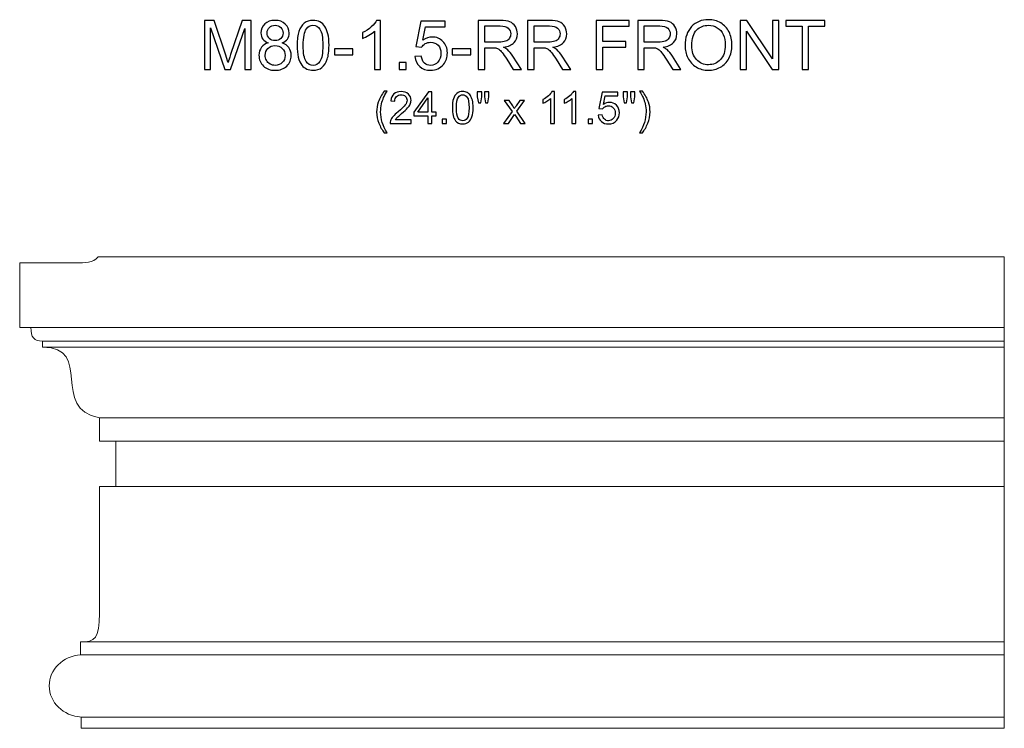
# Model space of a CAD drawing. Units: inches. Extents: x 151 to 200, y -156 to 32.
# Drawn here: x 154 to 178, y -15 to 2 of the extents above; entities that cross this region are included whole.
import ezdxf

# ---------------------------------------------------------------- set-up
doc = ezdxf.new("R2010")
doc.units = ezdxf.units.IN
doc.header["$MEASUREMENT"] = 0
doc.layers.add('Layer 1', color=7, linetype='Continuous')

msp = doc.modelspace()

# ---------------------------------------------------------------- linework, layer by layer
at = {"layer": 'Layer 1', "color": 250}
for points, knots in [([(170.512, 1.528), (170.512, 1.726), (170.565, 1.881), (170.671, 1.993), (170.671, 1.993), (170.778, 2.105), (170.915, 2.161), (171.083, 2.161), (171.083, 2.161), (171.193, 2.161), (171.293, 2.135), (171.381, 2.082), (171.381, 2.082), (171.469, 2.03), (171.537, 1.956), (171.583, 1.862), (171.583, 1.862), (171.63, 1.768), (171.653, 1.661), (171.653, 1.542), (171.653, 1.542), (171.653, 1.421), (171.629, 1.313), (171.58, 1.217), (171.58, 1.217), (171.531, 1.122), (171.462, 1.05), (171.372, 1), (171.372, 1), (171.282, 0.951), (171.186, 0.927), (171.083, 0.927), (171.083, 0.927), (170.97, 0.927), (170.87, 0.954), (170.781, 1.008), (170.781, 1.008), (170.693, 1.062), (170.626, 1.137), (170.58, 1.23), (170.58, 1.23), (170.535, 1.324), (170.512, 1.424), (170.512, 1.528)], [0, 0, 0, 0, 0.090909, 0.090909, 0.090909, 0.090909, 0.181818, 0.181818, 0.181818, 0.181818, 0.272727, 0.272727, 0.272727, 0.272727, 0.363636, 0.363636, 0.363636, 0.363636, 0.454545, 0.454545, 0.454545, 0.454545, 0.545455, 0.545455, 0.545455, 0.545455, 0.636364, 0.636364, 0.636364, 0.636364, 0.727273, 0.727273, 0.727273, 0.727273, 0.818182, 0.818182, 0.818182, 0.818182, 0.909091, 0.909091, 0.909091, 0.909091, 1, 1, 1, 1]), ([(158.794, 0.947), (158.794, 0.947), (158.794, 2.14), (158.794, 2.14), (158.794, 2.14), (158.794, 2.14), (159.032, 2.14), (159.032, 2.14), (159.032, 2.14), (159.032, 2.14), (159.314, 1.295), (159.314, 1.295), (159.314, 1.295), (159.34, 1.217), (159.359, 1.158), (159.371, 1.119), (159.371, 1.119), (159.384, 1.162), (159.406, 1.226), (159.434, 1.31), (159.434, 1.31), (159.434, 1.31), (159.72, 2.14), (159.72, 2.14), (159.72, 2.14), (159.72, 2.14), (159.933, 2.14), (159.933, 2.14), (159.933, 2.14), (159.933, 2.14), (159.933, 0.947), (159.933, 0.947), (159.933, 0.947), (159.933, 0.947), (159.78, 0.947), (159.78, 0.947), (159.78, 0.947), (159.78, 0.947), (159.78, 1.946), (159.78, 1.946), (159.78, 1.946), (159.78, 1.946), (159.434, 0.947), (159.434, 0.947), (159.434, 0.947), (159.434, 0.947), (159.291, 0.947), (159.291, 0.947), (159.291, 0.947), (159.291, 0.947), (158.946, 1.963), (158.946, 1.963), (158.946, 1.963), (158.946, 1.963), (158.946, 0.947), (158.946, 0.947), (158.946, 0.947), (158.946, 0.947), (158.794, 0.947), (158.794, 0.947)], [0, 0, 0, 0, 0.066667, 0.066667, 0.066667, 0.066667, 0.133333, 0.133333, 0.133333, 0.133333, 0.2, 0.2, 0.2, 0.2, 0.266667, 0.266667, 0.266667, 0.266667, 0.333333, 0.333333, 0.333333, 0.333333, 0.4, 0.4, 0.4, 0.4, 0.466667, 0.466667, 0.466667, 0.466667, 0.533333, 0.533333, 0.533333, 0.533333, 0.6, 0.6, 0.6, 0.6, 0.666667, 0.666667, 0.666667, 0.666667, 0.733333, 0.733333, 0.733333, 0.733333, 0.8, 0.8, 0.8, 0.8, 0.866667, 0.866667, 0.866667, 0.866667, 0.933333, 0.933333, 0.933333, 0.933333, 1, 1, 1, 1]), ([(160.353, 1.594), (160.293, 1.616), (160.248, 1.648), (160.218, 1.689), (160.218, 1.689), (160.189, 1.73), (160.174, 1.78), (160.174, 1.837), (160.174, 1.837), (160.174, 1.924), (160.205, 1.997), (160.268, 2.056), (160.268, 2.056), (160.33, 2.115), (160.413, 2.145), (160.517, 2.145), (160.517, 2.145), (160.621, 2.145), (160.705, 2.115), (160.768, 2.054), (160.768, 2.054), (160.832, 1.994), (160.863, 1.92), (160.863, 1.833), (160.863, 1.833), (160.863, 1.778), (160.849, 1.73), (160.82, 1.689), (160.82, 1.689), (160.791, 1.648), (160.747, 1.616), (160.688, 1.594), (160.688, 1.594), (160.761, 1.57), (160.817, 1.532), (160.855, 1.479), (160.855, 1.479), (160.893, 1.425), (160.912, 1.362), (160.912, 1.288), (160.912, 1.288), (160.912, 1.186), (160.876, 1.1), (160.804, 1.031), (160.804, 1.031), (160.732, 0.962), (160.637, 0.927), (160.519, 0.927), (160.519, 0.927), (160.401, 0.927), (160.307, 0.962), (160.234, 1.031), (160.234, 1.031), (160.162, 1.101), (160.126, 1.188), (160.126, 1.292), (160.126, 1.292), (160.126, 1.37), (160.146, 1.435), (160.185, 1.487), (160.185, 1.487), (160.224, 1.539), (160.281, 1.575), (160.353, 1.594)], [0, 0, 0, 0, 0.0625, 0.0625, 0.0625, 0.0625, 0.125, 0.125, 0.125, 0.125, 0.1875, 0.1875, 0.1875, 0.1875, 0.25, 0.25, 0.25, 0.25, 0.3125, 0.3125, 0.3125, 0.3125, 0.375, 0.375, 0.375, 0.375, 0.4375, 0.4375, 0.4375, 0.4375, 0.5, 0.5, 0.5, 0.5, 0.5625, 0.5625, 0.5625, 0.5625, 0.625, 0.625, 0.625, 0.625, 0.6875, 0.6875, 0.6875, 0.6875, 0.75, 0.75, 0.75, 0.75, 0.8125, 0.8125, 0.8125, 0.8125, 0.875, 0.875, 0.875, 0.875, 0.9375, 0.9375, 0.9375, 0.9375, 1, 1, 1, 1]), ([(160.324, 1.842), (160.324, 1.786), (160.342, 1.74), (160.378, 1.704), (160.378, 1.704), (160.415, 1.668), (160.462, 1.65), (160.52, 1.65), (160.52, 1.65), (160.576, 1.65), (160.623, 1.668), (160.659, 1.704), (160.659, 1.704), (160.695, 1.739), (160.713, 1.783), (160.713, 1.834), (160.713, 1.834), (160.713, 1.888), (160.694, 1.933), (160.657, 1.97), (160.657, 1.97), (160.62, 2.006), (160.574, 2.025), (160.518, 2.025), (160.518, 2.025), (160.463, 2.025), (160.416, 2.007), (160.379, 1.971), (160.379, 1.971), (160.342, 1.935), (160.324, 1.892), (160.324, 1.842)], [0, 0, 0, 0, 0.125, 0.125, 0.125, 0.125, 0.25, 0.25, 0.25, 0.25, 0.375, 0.375, 0.375, 0.375, 0.5, 0.5, 0.5, 0.5, 0.625, 0.625, 0.625, 0.625, 0.75, 0.75, 0.75, 0.75, 0.875, 0.875, 0.875, 0.875, 1, 1, 1, 1]), ([(161.055, 1.535), (161.055, 1.677), (161.069, 1.79), (161.098, 1.876), (161.098, 1.876), (161.127, 1.962), (161.171, 2.029), (161.228, 2.075), (161.228, 2.075), (161.285, 2.122), (161.357, 2.145), (161.444, 2.145), (161.444, 2.145), (161.508, 2.145), (161.564, 2.132), (161.612, 2.106), (161.612, 2.106), (161.661, 2.081), (161.7, 2.044), (161.732, 1.995), (161.732, 1.995), (161.763, 1.946), (161.788, 1.887), (161.806, 1.817), (161.806, 1.817), (161.824, 1.748), (161.833, 1.654), (161.833, 1.535), (161.833, 1.535), (161.833, 1.395), (161.818, 1.283), (161.79, 1.197), (161.79, 1.197), (161.761, 1.11), (161.718, 1.044), (161.661, 0.997), (161.661, 0.997), (161.603, 0.95), (161.531, 0.927), (161.444, 0.927), (161.444, 0.927), (161.329, 0.927), (161.238, 0.968), (161.173, 1.05), (161.173, 1.05), (161.094, 1.15), (161.055, 1.312), (161.055, 1.535)], [0, 0, 0, 0, 0.083333, 0.083333, 0.083333, 0.083333, 0.166667, 0.166667, 0.166667, 0.166667, 0.25, 0.25, 0.25, 0.25, 0.333333, 0.333333, 0.333333, 0.333333, 0.416667, 0.416667, 0.416667, 0.416667, 0.5, 0.5, 0.5, 0.5, 0.583333, 0.583333, 0.583333, 0.583333, 0.666667, 0.666667, 0.666667, 0.666667, 0.75, 0.75, 0.75, 0.75, 0.833333, 0.833333, 0.833333, 0.833333, 0.916667, 0.916667, 0.916667, 0.916667, 1, 1, 1, 1]), ([(161.205, 1.535), (161.205, 1.34), (161.228, 1.209), (161.274, 1.144), (161.274, 1.144), (161.32, 1.08), (161.376, 1.047), (161.444, 1.047), (161.444, 1.047), (161.511, 1.047), (161.568, 1.08), (161.613, 1.145), (161.613, 1.145), (161.659, 1.21), (161.682, 1.34), (161.682, 1.535), (161.682, 1.535), (161.682, 1.732), (161.659, 1.862), (161.613, 1.927), (161.613, 1.927), (161.568, 1.992), (161.511, 2.024), (161.442, 2.024), (161.442, 2.024), (161.375, 2.024), (161.321, 1.995), (161.281, 1.938), (161.281, 1.938), (161.231, 1.866), (161.205, 1.731), (161.205, 1.535)], [0, 0, 0, 0, 0.125, 0.125, 0.125, 0.125, 0.25, 0.25, 0.25, 0.25, 0.375, 0.375, 0.375, 0.375, 0.5, 0.5, 0.5, 0.5, 0.625, 0.625, 0.625, 0.625, 0.75, 0.75, 0.75, 0.75, 0.875, 0.875, 0.875, 0.875, 1, 1, 1, 1]), ([(163.088, 0.947), (163.088, 0.947), (162.942, 0.947), (162.942, 0.947), (162.942, 0.947), (162.942, 0.947), (162.942, 1.88), (162.942, 1.88), (162.942, 1.88), (162.907, 1.847), (162.861, 1.813), (162.803, 1.78), (162.803, 1.78), (162.746, 1.746), (162.694, 1.721), (162.649, 1.704), (162.649, 1.704), (162.649, 1.704), (162.649, 1.845), (162.649, 1.845), (162.649, 1.845), (162.731, 1.884), (162.803, 1.931), (162.864, 1.985), (162.864, 1.985), (162.925, 2.04), (162.969, 2.094), (162.994, 2.145), (162.994, 2.145), (162.994, 2.145), (163.088, 2.145), (163.088, 2.145), (163.088, 2.145), (163.088, 2.145), (163.088, 0.947), (163.088, 0.947)], [0, 0, 0, 0, 0.111111, 0.111111, 0.111111, 0.111111, 0.222222, 0.222222, 0.222222, 0.222222, 0.333333, 0.333333, 0.333333, 0.333333, 0.444444, 0.444444, 0.444444, 0.444444, 0.555556, 0.555556, 0.555556, 0.555556, 0.666667, 0.666667, 0.666667, 0.666667, 0.777778, 0.777778, 0.777778, 0.777778, 0.888889, 0.888889, 0.888889, 0.888889, 1, 1, 1, 1]), ([(163.927, 1.26), (163.927, 1.26), (164.081, 1.273), (164.081, 1.273), (164.081, 1.273), (164.092, 1.198), (164.118, 1.142), (164.16, 1.104), (164.16, 1.104), (164.201, 1.066), (164.251, 1.047), (164.31, 1.047), (164.31, 1.047), (164.381, 1.047), (164.44, 1.074), (164.489, 1.127), (164.489, 1.127), (164.538, 1.18), (164.562, 1.251), (164.562, 1.339), (164.562, 1.339), (164.562, 1.422), (164.539, 1.488), (164.492, 1.536), (164.492, 1.536), (164.445, 1.585), (164.384, 1.609), (164.308, 1.609), (164.308, 1.609), (164.26, 1.609), (164.218, 1.598), (164.18, 1.577), (164.18, 1.577), (164.142, 1.555), (164.112, 1.527), (164.09, 1.493), (164.09, 1.493), (164.09, 1.493), (163.953, 1.511), (163.953, 1.511), (163.953, 1.511), (163.953, 1.511), (164.068, 2.124), (164.068, 2.124), (164.068, 2.124), (164.068, 2.124), (164.662, 2.124), (164.662, 2.124), (164.662, 2.124), (164.662, 2.124), (164.662, 1.984), (164.662, 1.984), (164.662, 1.984), (164.662, 1.984), (164.186, 1.984), (164.186, 1.984), (164.186, 1.984), (164.186, 1.984), (164.121, 1.663), (164.121, 1.663), (164.121, 1.663), (164.193, 1.713), (164.268, 1.738), (164.347, 1.738), (164.347, 1.738), (164.451, 1.738), (164.539, 1.702), (164.61, 1.63), (164.61, 1.63), (164.682, 1.558), (164.718, 1.465), (164.718, 1.352), (164.718, 1.352), (164.718, 1.244), (164.686, 1.15), (164.623, 1.072), (164.623, 1.072), (164.547, 0.975), (164.442, 0.927), (164.31, 0.927), (164.31, 0.927), (164.201, 0.927), (164.113, 0.957), (164.044, 1.018), (164.044, 1.018), (163.976, 1.079), (163.936, 1.159), (163.927, 1.26)], [0, 0, 0, 0, 0.045455, 0.045455, 0.045455, 0.045455, 0.090909, 0.090909, 0.090909, 0.090909, 0.136364, 0.136364, 0.136364, 0.136364, 0.181818, 0.181818, 0.181818, 0.181818, 0.227273, 0.227273, 0.227273, 0.227273, 0.272727, 0.272727, 0.272727, 0.272727, 0.318182, 0.318182, 0.318182, 0.318182, 0.363636, 0.363636, 0.363636, 0.363636, 0.409091, 0.409091, 0.409091, 0.409091, 0.454545, 0.454545, 0.454545, 0.454545, 0.5, 0.5, 0.5, 0.5, 0.545455, 0.545455, 0.545455, 0.545455, 0.590909, 0.590909, 0.590909, 0.590909, 0.636364, 0.636364, 0.636364, 0.636364, 0.681818, 0.681818, 0.681818, 0.681818, 0.727273, 0.727273, 0.727273, 0.727273, 0.772727, 0.772727, 0.772727, 0.772727, 0.818182, 0.818182, 0.818182, 0.818182, 0.863636, 0.863636, 0.863636, 0.863636, 0.909091, 0.909091, 0.909091, 0.909091, 0.954545, 0.954545, 0.954545, 0.954545, 1, 1, 1, 1]), ([(165.471, 0.947), (165.471, 0.947), (165.471, 2.14), (165.471, 2.14), (165.471, 2.14), (165.471, 2.14), (165.999, 2.14), (165.999, 2.14), (165.999, 2.14), (166.106, 2.14), (166.187, 2.129), (166.242, 2.108), (166.242, 2.108), (166.297, 2.087), (166.341, 2.049), (166.375, 1.995), (166.375, 1.995), (166.408, 1.94), (166.424, 1.88), (166.424, 1.815), (166.424, 1.815), (166.424, 1.73), (166.397, 1.659), (166.342, 1.601), (166.342, 1.601), (166.287, 1.543), (166.203, 1.506), (166.088, 1.49), (166.088, 1.49), (166.13, 1.47), (166.162, 1.45), (166.183, 1.43), (166.183, 1.43), (166.229, 1.388), (166.273, 1.335), (166.314, 1.272), (166.314, 1.272), (166.314, 1.272), (166.522, 0.947), (166.522, 0.947), (166.522, 0.947), (166.522, 0.947), (166.323, 0.947), (166.323, 0.947), (166.323, 0.947), (166.323, 0.947), (166.166, 1.195), (166.166, 1.195), (166.166, 1.195), (166.119, 1.267), (166.081, 1.322), (166.051, 1.36), (166.051, 1.36), (166.022, 1.398), (165.995, 1.424), (165.971, 1.439), (165.971, 1.439), (165.948, 1.455), (165.924, 1.465), (165.899, 1.471), (165.899, 1.471), (165.881, 1.475), (165.852, 1.477), (165.811, 1.477), (165.811, 1.477), (165.811, 1.477), (165.628, 1.477), (165.628, 1.477), (165.628, 1.477), (165.628, 1.477), (165.628, 0.947), (165.628, 0.947), (165.628, 0.947), (165.628, 0.947), (165.471, 0.947), (165.471, 0.947)], [0, 0, 0, 0, 0.052632, 0.052632, 0.052632, 0.052632, 0.105263, 0.105263, 0.105263, 0.105263, 0.157895, 0.157895, 0.157895, 0.157895, 0.210526, 0.210526, 0.210526, 0.210526, 0.263158, 0.263158, 0.263158, 0.263158, 0.315789, 0.315789, 0.315789, 0.315789, 0.368421, 0.368421, 0.368421, 0.368421, 0.421053, 0.421053, 0.421053, 0.421053, 0.473684, 0.473684, 0.473684, 0.473684, 0.526316, 0.526316, 0.526316, 0.526316, 0.578947, 0.578947, 0.578947, 0.578947, 0.631579, 0.631579, 0.631579, 0.631579, 0.684211, 0.684211, 0.684211, 0.684211, 0.736842, 0.736842, 0.736842, 0.736842, 0.789474, 0.789474, 0.789474, 0.789474, 0.842105, 0.842105, 0.842105, 0.842105, 0.894737, 0.894737, 0.894737, 0.894737, 0.947368, 0.947368, 0.947368, 0.947368, 1, 1, 1, 1]), ([(165.628, 1.614), (165.628, 1.614), (165.968, 1.614), (165.968, 1.614), (165.968, 1.614), (166.04, 1.614), (166.096, 1.621), (166.137, 1.636), (166.137, 1.636), (166.178, 1.651), (166.209, 1.675), (166.23, 1.708), (166.23, 1.708), (166.251, 1.74), (166.261, 1.776), (166.261, 1.815), (166.261, 1.815), (166.261, 1.871), (166.241, 1.917), (166.2, 1.954), (166.2, 1.954), (166.159, 1.99), (166.094, 2.008), (166.006, 2.008), (166.006, 2.008), (166.006, 2.008), (165.628, 2.008), (165.628, 2.008), (165.628, 2.008), (165.628, 2.008), (165.628, 1.614), (165.628, 1.614)], [0, 0, 0, 0, 0.125, 0.125, 0.125, 0.125, 0.25, 0.25, 0.25, 0.25, 0.375, 0.375, 0.375, 0.375, 0.5, 0.5, 0.5, 0.5, 0.625, 0.625, 0.625, 0.625, 0.75, 0.75, 0.75, 0.75, 0.875, 0.875, 0.875, 0.875, 1, 1, 1, 1]), ([(166.674, 0.947), (166.674, 0.947), (166.674, 2.14), (166.674, 2.14), (166.674, 2.14), (166.674, 2.14), (167.203, 2.14), (167.203, 2.14), (167.203, 2.14), (167.309, 2.14), (167.39, 2.129), (167.446, 2.108), (167.446, 2.108), (167.501, 2.087), (167.545, 2.049), (167.578, 1.995), (167.578, 1.995), (167.611, 1.94), (167.628, 1.88), (167.628, 1.815), (167.628, 1.815), (167.628, 1.73), (167.601, 1.659), (167.546, 1.601), (167.546, 1.601), (167.491, 1.543), (167.406, 1.506), (167.292, 1.49), (167.292, 1.49), (167.334, 1.47), (167.365, 1.45), (167.387, 1.43), (167.387, 1.43), (167.433, 1.388), (167.477, 1.335), (167.518, 1.272), (167.518, 1.272), (167.518, 1.272), (167.726, 0.947), (167.726, 0.947), (167.726, 0.947), (167.726, 0.947), (167.527, 0.947), (167.527, 0.947), (167.527, 0.947), (167.527, 0.947), (167.369, 1.195), (167.369, 1.195), (167.369, 1.195), (167.323, 1.267), (167.285, 1.322), (167.255, 1.36), (167.255, 1.36), (167.225, 1.398), (167.199, 1.424), (167.175, 1.439), (167.175, 1.439), (167.151, 1.455), (167.128, 1.465), (167.103, 1.471), (167.103, 1.471), (167.085, 1.475), (167.056, 1.477), (167.015, 1.477), (167.015, 1.477), (167.015, 1.477), (166.832, 1.477), (166.832, 1.477), (166.832, 1.477), (166.832, 1.477), (166.832, 0.947), (166.832, 0.947), (166.832, 0.947), (166.832, 0.947), (166.674, 0.947), (166.674, 0.947)], [0, 0, 0, 0, 0.052632, 0.052632, 0.052632, 0.052632, 0.105263, 0.105263, 0.105263, 0.105263, 0.157895, 0.157895, 0.157895, 0.157895, 0.210526, 0.210526, 0.210526, 0.210526, 0.263158, 0.263158, 0.263158, 0.263158, 0.315789, 0.315789, 0.315789, 0.315789, 0.368421, 0.368421, 0.368421, 0.368421, 0.421053, 0.421053, 0.421053, 0.421053, 0.473684, 0.473684, 0.473684, 0.473684, 0.526316, 0.526316, 0.526316, 0.526316, 0.578947, 0.578947, 0.578947, 0.578947, 0.631579, 0.631579, 0.631579, 0.631579, 0.684211, 0.684211, 0.684211, 0.684211, 0.736842, 0.736842, 0.736842, 0.736842, 0.789474, 0.789474, 0.789474, 0.789474, 0.842105, 0.842105, 0.842105, 0.842105, 0.894737, 0.894737, 0.894737, 0.894737, 0.947368, 0.947368, 0.947368, 0.947368, 1, 1, 1, 1]), ([(166.832, 1.614), (166.832, 1.614), (167.171, 1.614), (167.171, 1.614), (167.171, 1.614), (167.243, 1.614), (167.3, 1.621), (167.341, 1.636), (167.341, 1.636), (167.381, 1.651), (167.412, 1.675), (167.433, 1.708), (167.433, 1.708), (167.454, 1.74), (167.465, 1.776), (167.465, 1.815), (167.465, 1.815), (167.465, 1.871), (167.445, 1.917), (167.404, 1.954), (167.404, 1.954), (167.363, 1.99), (167.298, 2.008), (167.209, 2.008), (167.209, 2.008), (167.209, 2.008), (166.832, 2.008), (166.832, 2.008), (166.832, 2.008), (166.832, 2.008), (166.832, 1.614), (166.832, 1.614)], [0, 0, 0, 0, 0.125, 0.125, 0.125, 0.125, 0.25, 0.25, 0.25, 0.25, 0.375, 0.375, 0.375, 0.375, 0.5, 0.5, 0.5, 0.5, 0.625, 0.625, 0.625, 0.625, 0.75, 0.75, 0.75, 0.75, 0.875, 0.875, 0.875, 0.875, 1, 1, 1, 1]), ([(168.346, 0.947), (168.346, 0.947), (168.346, 2.14), (168.346, 2.14), (168.346, 2.14), (168.346, 2.14), (169.151, 2.14), (169.151, 2.14), (169.151, 2.14), (169.151, 2.14), (169.151, 1.999), (169.151, 1.999), (169.151, 1.999), (169.151, 1.999), (168.504, 1.999), (168.504, 1.999), (168.504, 1.999), (168.504, 1.999), (168.504, 1.63), (168.504, 1.63), (168.504, 1.63), (168.504, 1.63), (169.064, 1.63), (169.064, 1.63), (169.064, 1.63), (169.064, 1.63), (169.064, 1.489), (169.064, 1.489), (169.064, 1.489), (169.064, 1.489), (168.504, 1.489), (168.504, 1.489), (168.504, 1.489), (168.504, 1.489), (168.504, 0.947), (168.504, 0.947), (168.504, 0.947), (168.504, 0.947), (168.346, 0.947), (168.346, 0.947)], [0, 0, 0, 0, 0.1, 0.1, 0.1, 0.1, 0.2, 0.2, 0.2, 0.2, 0.3, 0.3, 0.3, 0.3, 0.4, 0.4, 0.4, 0.4, 0.5, 0.5, 0.5, 0.5, 0.6, 0.6, 0.6, 0.6, 0.7, 0.7, 0.7, 0.7, 0.8, 0.8, 0.8, 0.8, 0.9, 0.9, 0.9, 0.9, 1, 1, 1, 1]), ([(169.359, 0.947), (169.359, 0.947), (169.359, 2.14), (169.359, 2.14), (169.359, 2.14), (169.359, 2.14), (169.888, 2.14), (169.888, 2.14), (169.888, 2.14), (169.994, 2.14), (170.075, 2.129), (170.13, 2.108), (170.13, 2.108), (170.186, 2.087), (170.23, 2.049), (170.263, 1.995), (170.263, 1.995), (170.296, 1.94), (170.312, 1.88), (170.312, 1.815), (170.312, 1.815), (170.312, 1.73), (170.285, 1.659), (170.23, 1.601), (170.23, 1.601), (170.176, 1.543), (170.091, 1.506), (169.976, 1.49), (169.976, 1.49), (170.018, 1.47), (170.05, 1.45), (170.072, 1.43), (170.072, 1.43), (170.118, 1.388), (170.161, 1.335), (170.203, 1.272), (170.203, 1.272), (170.203, 1.272), (170.41, 0.947), (170.41, 0.947), (170.41, 0.947), (170.41, 0.947), (170.212, 0.947), (170.212, 0.947), (170.212, 0.947), (170.212, 0.947), (170.054, 1.195), (170.054, 1.195), (170.054, 1.195), (170.008, 1.267), (169.97, 1.322), (169.94, 1.36), (169.94, 1.36), (169.91, 1.398), (169.883, 1.424), (169.86, 1.439), (169.86, 1.439), (169.836, 1.455), (169.812, 1.465), (169.788, 1.471), (169.788, 1.471), (169.77, 1.475), (169.741, 1.477), (169.7, 1.477), (169.7, 1.477), (169.7, 1.477), (169.517, 1.477), (169.517, 1.477), (169.517, 1.477), (169.517, 1.477), (169.517, 0.947), (169.517, 0.947), (169.517, 0.947), (169.517, 0.947), (169.359, 0.947), (169.359, 0.947)], [0, 0, 0, 0, 0.052632, 0.052632, 0.052632, 0.052632, 0.105263, 0.105263, 0.105263, 0.105263, 0.157895, 0.157895, 0.157895, 0.157895, 0.210526, 0.210526, 0.210526, 0.210526, 0.263158, 0.263158, 0.263158, 0.263158, 0.315789, 0.315789, 0.315789, 0.315789, 0.368421, 0.368421, 0.368421, 0.368421, 0.421053, 0.421053, 0.421053, 0.421053, 0.473684, 0.473684, 0.473684, 0.473684, 0.526316, 0.526316, 0.526316, 0.526316, 0.578947, 0.578947, 0.578947, 0.578947, 0.631579, 0.631579, 0.631579, 0.631579, 0.684211, 0.684211, 0.684211, 0.684211, 0.736842, 0.736842, 0.736842, 0.736842, 0.789474, 0.789474, 0.789474, 0.789474, 0.842105, 0.842105, 0.842105, 0.842105, 0.894737, 0.894737, 0.894737, 0.894737, 0.947368, 0.947368, 0.947368, 0.947368, 1, 1, 1, 1]), ([(169.517, 1.614), (169.517, 1.614), (169.856, 1.614), (169.856, 1.614), (169.856, 1.614), (169.928, 1.614), (169.985, 1.621), (170.025, 1.636), (170.025, 1.636), (170.066, 1.651), (170.097, 1.675), (170.118, 1.708), (170.118, 1.708), (170.139, 1.74), (170.15, 1.776), (170.15, 1.815), (170.15, 1.815), (170.15, 1.871), (170.129, 1.917), (170.088, 1.954), (170.088, 1.954), (170.048, 1.99), (169.983, 2.008), (169.894, 2.008), (169.894, 2.008), (169.894, 2.008), (169.517, 2.008), (169.517, 2.008), (169.517, 2.008), (169.517, 2.008), (169.517, 1.614), (169.517, 1.614)], [0, 0, 0, 0, 0.125, 0.125, 0.125, 0.125, 0.25, 0.25, 0.25, 0.25, 0.375, 0.375, 0.375, 0.375, 0.5, 0.5, 0.5, 0.5, 0.625, 0.625, 0.625, 0.625, 0.75, 0.75, 0.75, 0.75, 0.875, 0.875, 0.875, 0.875, 1, 1, 1, 1]), ([(170.675, 1.526), (170.675, 1.382), (170.713, 1.269), (170.791, 1.186), (170.791, 1.186), (170.868, 1.103), (170.965, 1.062), (171.082, 1.062), (171.082, 1.062), (171.201, 1.062), (171.298, 1.104), (171.375, 1.187), (171.375, 1.187), (171.452, 1.271), (171.49, 1.389), (171.49, 1.543), (171.49, 1.543), (171.49, 1.64), (171.474, 1.725), (171.441, 1.797), (171.441, 1.797), (171.408, 1.87), (171.36, 1.926), (171.297, 1.966), (171.297, 1.966), (171.234, 2.005), (171.163, 2.025), (171.084, 2.025), (171.084, 2.025), (170.972, 2.025), (170.876, 1.987), (170.796, 1.91), (170.796, 1.91), (170.715, 1.834), (170.675, 1.705), (170.675, 1.526)], [0, 0, 0, 0, 0.111111, 0.111111, 0.111111, 0.111111, 0.222222, 0.222222, 0.222222, 0.222222, 0.333333, 0.333333, 0.333333, 0.333333, 0.444444, 0.444444, 0.444444, 0.444444, 0.555556, 0.555556, 0.555556, 0.555556, 0.666667, 0.666667, 0.666667, 0.666667, 0.777778, 0.777778, 0.777778, 0.777778, 0.888889, 0.888889, 0.888889, 0.888889, 1, 1, 1, 1]), ([(171.855, 0.947), (171.855, 0.947), (171.855, 2.14), (171.855, 2.14), (171.855, 2.14), (171.855, 2.14), (172.017, 2.14), (172.017, 2.14), (172.017, 2.14), (172.017, 2.14), (172.643, 1.204), (172.643, 1.204), (172.643, 1.204), (172.643, 1.204), (172.643, 2.14), (172.643, 2.14), (172.643, 2.14), (172.643, 2.14), (172.795, 2.14), (172.795, 2.14), (172.795, 2.14), (172.795, 2.14), (172.795, 0.947), (172.795, 0.947), (172.795, 0.947), (172.795, 0.947), (172.633, 0.947), (172.633, 0.947), (172.633, 0.947), (172.633, 0.947), (172.006, 1.885), (172.006, 1.885), (172.006, 1.885), (172.006, 1.885), (172.006, 0.947), (172.006, 0.947), (172.006, 0.947), (172.006, 0.947), (171.855, 0.947), (171.855, 0.947)], [0, 0, 0, 0, 0.1, 0.1, 0.1, 0.1, 0.2, 0.2, 0.2, 0.2, 0.3, 0.3, 0.3, 0.3, 0.4, 0.4, 0.4, 0.4, 0.5, 0.5, 0.5, 0.5, 0.6, 0.6, 0.6, 0.6, 0.7, 0.7, 0.7, 0.7, 0.8, 0.8, 0.8, 0.8, 0.9, 0.9, 0.9, 0.9, 1, 1, 1, 1]), ([(173.364, 0.947), (173.364, 0.947), (173.364, 1.999), (173.364, 1.999), (173.364, 1.999), (173.364, 1.999), (172.971, 1.999), (172.971, 1.999), (172.971, 1.999), (172.971, 1.999), (172.971, 2.14), (172.971, 2.14), (172.971, 2.14), (172.971, 2.14), (173.916, 2.14), (173.916, 2.14), (173.916, 2.14), (173.916, 2.14), (173.916, 1.999), (173.916, 1.999), (173.916, 1.999), (173.916, 1.999), (173.521, 1.999), (173.521, 1.999), (173.521, 1.999), (173.521, 1.999), (173.521, 0.947), (173.521, 0.947), (173.521, 0.947), (173.521, 0.947), (173.364, 0.947), (173.364, 0.947)], [0, 0, 0, 0, 0.125, 0.125, 0.125, 0.125, 0.25, 0.25, 0.25, 0.25, 0.375, 0.375, 0.375, 0.375, 0.5, 0.5, 0.5, 0.5, 0.625, 0.625, 0.625, 0.625, 0.75, 0.75, 0.75, 0.75, 0.875, 0.875, 0.875, 0.875, 1, 1, 1, 1]), ([(160.277, 1.291), (160.277, 1.25), (160.287, 1.209), (160.306, 1.17), (160.306, 1.17), (160.326, 1.131), (160.356, 1.101), (160.395, 1.079), (160.395, 1.079), (160.434, 1.058), (160.476, 1.047), (160.521, 1.047), (160.521, 1.047), (160.591, 1.047), (160.649, 1.07), (160.694, 1.115), (160.694, 1.115), (160.74, 1.16), (160.763, 1.217), (160.763, 1.287), (160.763, 1.287), (160.763, 1.357), (160.739, 1.415), (160.692, 1.462), (160.692, 1.462), (160.645, 1.508), (160.586, 1.531), (160.516, 1.531), (160.516, 1.531), (160.447, 1.531), (160.39, 1.508), (160.345, 1.462), (160.345, 1.462), (160.299, 1.417), (160.277, 1.36), (160.277, 1.291)], [0, 0, 0, 0, 0.111111, 0.111111, 0.111111, 0.111111, 0.222222, 0.222222, 0.222222, 0.222222, 0.333333, 0.333333, 0.333333, 0.333333, 0.444444, 0.444444, 0.444444, 0.444444, 0.555556, 0.555556, 0.555556, 0.555556, 0.666667, 0.666667, 0.666667, 0.666667, 0.777778, 0.777778, 0.777778, 0.777778, 0.888889, 0.888889, 0.888889, 0.888889, 1, 1, 1, 1]), ([(161.965, 1.305), (161.965, 1.305), (161.965, 1.452), (161.965, 1.452), (161.965, 1.452), (161.965, 1.452), (162.416, 1.452), (162.416, 1.452), (162.416, 1.452), (162.416, 1.452), (162.416, 1.305), (162.416, 1.305), (162.416, 1.305), (162.416, 1.305), (161.965, 1.305), (161.965, 1.305)], [0, 0, 0, 0, 0.25, 0.25, 0.25, 0.25, 0.5, 0.5, 0.5, 0.5, 0.75, 0.75, 0.75, 0.75, 1, 1, 1, 1]), ([(164.837, 1.305), (164.837, 1.305), (164.837, 1.452), (164.837, 1.452), (164.837, 1.452), (164.837, 1.452), (165.288, 1.452), (165.288, 1.452), (165.288, 1.452), (165.288, 1.452), (165.288, 1.305), (165.288, 1.305), (165.288, 1.305), (165.288, 1.305), (164.837, 1.305), (164.837, 1.305)], [0, 0, 0, 0, 0.25, 0.25, 0.25, 0.25, 0.5, 0.5, 0.5, 0.5, 0.75, 0.75, 0.75, 0.75, 1, 1, 1, 1]), ([(163.546, 0.947), (163.546, 0.947), (163.546, 1.114), (163.546, 1.114), (163.546, 1.114), (163.546, 1.114), (163.713, 1.114), (163.713, 1.114), (163.713, 1.114), (163.713, 1.114), (163.713, 0.947), (163.713, 0.947), (163.713, 0.947), (163.713, 0.947), (163.546, 0.947), (163.546, 0.947)], [0, 0, 0, 0, 0.25, 0.25, 0.25, 0.25, 0.5, 0.5, 0.5, 0.5, 0.75, 0.75, 0.75, 0.75, 1, 1, 1, 1]), ([(163.181, -0.598), (163.128, -0.532), (163.084, -0.454), (163.047, -0.365), (163.047, -0.365), (163.011, -0.276), (162.993, -0.185), (162.993, -0.089), (162.993, -0.089), (162.993, -0.005), (163.006, 0.075), (163.034, 0.152), (163.034, 0.152), (163.065, 0.241), (163.114, 0.33), (163.181, 0.419), (163.181, 0.419), (163.181, 0.419), (163.249, 0.419), (163.249, 0.419), (163.249, 0.419), (163.206, 0.345), (163.178, 0.293), (163.164, 0.261), (163.164, 0.261), (163.143, 0.213), (163.126, 0.162), (163.113, 0.109), (163.113, 0.109), (163.098, 0.043), (163.091, -0.023), (163.091, -0.09), (163.091, -0.09), (163.091, -0.259), (163.143, -0.429), (163.249, -0.598), (163.249, -0.598), (163.249, -0.598), (163.181, -0.598), (163.181, -0.598)], [0, 0, 0, 0, 0.1, 0.1, 0.1, 0.1, 0.2, 0.2, 0.2, 0.2, 0.3, 0.3, 0.3, 0.3, 0.4, 0.4, 0.4, 0.4, 0.5, 0.5, 0.5, 0.5, 0.6, 0.6, 0.6, 0.6, 0.7, 0.7, 0.7, 0.7, 0.8, 0.8, 0.8, 0.8, 0.9, 0.9, 0.9, 0.9, 1, 1, 1, 1]), ([(163.833, -0.279), (163.833, -0.279), (163.833, -0.37), (163.833, -0.37), (163.833, -0.37), (163.833, -0.37), (163.321, -0.37), (163.321, -0.37), (163.321, -0.37), (163.32, -0.347), (163.324, -0.325), (163.332, -0.304), (163.332, -0.304), (163.345, -0.269), (163.366, -0.235), (163.395, -0.201), (163.395, -0.201), (163.423, -0.167), (163.465, -0.128), (163.519, -0.083), (163.519, -0.083), (163.603, -0.014), (163.661, 0.04), (163.69, 0.081), (163.69, 0.081), (163.72, 0.121), (163.735, 0.159), (163.735, 0.195), (163.735, 0.195), (163.735, 0.233), (163.721, 0.265), (163.694, 0.291), (163.694, 0.291), (163.667, 0.317), (163.632, 0.33), (163.588, 0.33), (163.588, 0.33), (163.543, 0.33), (163.506, 0.316), (163.479, 0.288), (163.479, 0.288), (163.451, 0.261), (163.437, 0.223), (163.437, 0.174), (163.437, 0.174), (163.437, 0.174), (163.339, 0.184), (163.339, 0.184), (163.339, 0.184), (163.345, 0.257), (163.371, 0.313), (163.414, 0.351), (163.414, 0.351), (163.458, 0.389), (163.517, 0.409), (163.591, 0.409), (163.591, 0.409), (163.665, 0.409), (163.724, 0.388), (163.767, 0.347), (163.767, 0.347), (163.811, 0.305), (163.832, 0.254), (163.832, 0.193), (163.832, 0.193), (163.832, 0.162), (163.826, 0.132), (163.813, 0.102), (163.813, 0.102), (163.801, 0.072), (163.779, 0.04), (163.75, 0.007), (163.75, 0.007), (163.721, -0.026), (163.672, -0.072), (163.603, -0.129), (163.603, -0.129), (163.546, -0.178), (163.51, -0.21), (163.493, -0.227), (163.493, -0.227), (163.477, -0.244), (163.464, -0.261), (163.453, -0.279), (163.453, -0.279), (163.453, -0.279), (163.833, -0.279), (163.833, -0.279)], [0, 0, 0, 0, 0.045455, 0.045455, 0.045455, 0.045455, 0.090909, 0.090909, 0.090909, 0.090909, 0.136364, 0.136364, 0.136364, 0.136364, 0.181818, 0.181818, 0.181818, 0.181818, 0.227273, 0.227273, 0.227273, 0.227273, 0.272727, 0.272727, 0.272727, 0.272727, 0.318182, 0.318182, 0.318182, 0.318182, 0.363636, 0.363636, 0.363636, 0.363636, 0.409091, 0.409091, 0.409091, 0.409091, 0.454545, 0.454545, 0.454545, 0.454545, 0.5, 0.5, 0.5, 0.5, 0.545455, 0.545455, 0.545455, 0.545455, 0.590909, 0.590909, 0.590909, 0.590909, 0.636364, 0.636364, 0.636364, 0.636364, 0.681818, 0.681818, 0.681818, 0.681818, 0.727273, 0.727273, 0.727273, 0.727273, 0.772727, 0.772727, 0.772727, 0.772727, 0.818182, 0.818182, 0.818182, 0.818182, 0.863636, 0.863636, 0.863636, 0.863636, 0.909091, 0.909091, 0.909091, 0.909091, 0.954545, 0.954545, 0.954545, 0.954545, 1, 1, 1, 1]), ([(164.241, -0.37), (164.241, -0.37), (164.241, -0.185), (164.241, -0.185), (164.241, -0.185), (164.241, -0.185), (163.904, -0.185), (163.904, -0.185), (163.904, -0.185), (163.904, -0.185), (163.904, -0.097), (163.904, -0.097), (163.904, -0.097), (163.904, -0.097), (164.258, 0.405), (164.258, 0.405), (164.258, 0.405), (164.258, 0.405), (164.336, 0.405), (164.336, 0.405), (164.336, 0.405), (164.336, 0.405), (164.336, -0.097), (164.336, -0.097), (164.336, -0.097), (164.336, -0.097), (164.441, -0.097), (164.441, -0.097), (164.441, -0.097), (164.441, -0.097), (164.441, -0.185), (164.441, -0.185), (164.441, -0.185), (164.441, -0.185), (164.336, -0.185), (164.336, -0.185), (164.336, -0.185), (164.336, -0.185), (164.336, -0.37), (164.336, -0.37), (164.336, -0.37), (164.336, -0.37), (164.241, -0.37), (164.241, -0.37)], [0, 0, 0, 0, 0.090909, 0.090909, 0.090909, 0.090909, 0.181818, 0.181818, 0.181818, 0.181818, 0.272727, 0.272727, 0.272727, 0.272727, 0.363636, 0.363636, 0.363636, 0.363636, 0.454545, 0.454545, 0.454545, 0.454545, 0.545455, 0.545455, 0.545455, 0.545455, 0.636364, 0.636364, 0.636364, 0.636364, 0.727273, 0.727273, 0.727273, 0.727273, 0.818182, 0.818182, 0.818182, 0.818182, 0.909091, 0.909091, 0.909091, 0.909091, 1, 1, 1, 1]), ([(164.241, -0.097), (164.241, -0.097), (164.241, 0.252), (164.241, 0.252), (164.241, 0.252), (164.241, 0.252), (163.998, -0.097), (163.998, -0.097), (163.998, -0.097), (163.998, -0.097), (164.241, -0.097), (164.241, -0.097)], [0, 0, 0, 0, 0.333333, 0.333333, 0.333333, 0.333333, 0.666667, 0.666667, 0.666667, 0.666667, 1, 1, 1, 1]), ([(164.839, 0.012), (164.839, 0.104), (164.848, 0.178), (164.867, 0.234), (164.867, 0.234), (164.886, 0.29), (164.914, 0.333), (164.951, 0.363), (164.951, 0.363), (164.989, 0.393), (165.035, 0.409), (165.092, 0.409), (165.092, 0.409), (165.133, 0.409), (165.17, 0.4), (165.201, 0.383), (165.201, 0.383), (165.233, 0.367), (165.259, 0.342), (165.279, 0.311), (165.279, 0.311), (165.3, 0.279), (165.316, 0.241), (165.327, 0.196), (165.327, 0.196), (165.339, 0.15), (165.345, 0.089), (165.345, 0.012), (165.345, 0.012), (165.345, -0.079), (165.335, -0.152), (165.317, -0.208), (165.317, -0.208), (165.298, -0.264), (165.27, -0.307), (165.233, -0.338), (165.233, -0.338), (165.196, -0.368), (165.149, -0.383), (165.092, -0.383), (165.092, -0.383), (165.017, -0.383), (164.958, -0.357), (164.916, -0.303), (164.916, -0.303), (164.865, -0.239), (164.839, -0.133), (164.839, 0.012)], [0, 0, 0, 0, 0.083333, 0.083333, 0.083333, 0.083333, 0.166667, 0.166667, 0.166667, 0.166667, 0.25, 0.25, 0.25, 0.25, 0.333333, 0.333333, 0.333333, 0.333333, 0.416667, 0.416667, 0.416667, 0.416667, 0.5, 0.5, 0.5, 0.5, 0.583333, 0.583333, 0.583333, 0.583333, 0.666667, 0.666667, 0.666667, 0.666667, 0.75, 0.75, 0.75, 0.75, 0.833333, 0.833333, 0.833333, 0.833333, 0.916667, 0.916667, 0.916667, 0.916667, 1, 1, 1, 1]), ([(164.937, 0.012), (164.937, -0.115), (164.952, -0.2), (164.982, -0.242), (164.982, -0.242), (165.011, -0.284), (165.048, -0.305), (165.092, -0.305), (165.092, -0.305), (165.136, -0.305), (165.172, -0.284), (165.202, -0.242), (165.202, -0.242), (165.232, -0.199), (165.247, -0.115), (165.247, 0.012), (165.247, 0.012), (165.247, 0.14), (165.232, 0.225), (165.202, 0.267), (165.202, 0.267), (165.172, 0.309), (165.135, 0.33), (165.091, 0.33), (165.091, 0.33), (165.047, 0.33), (165.012, 0.311), (164.986, 0.274), (164.986, 0.274), (164.953, 0.227), (164.937, 0.14), (164.937, 0.012)], [0, 0, 0, 0, 0.125, 0.125, 0.125, 0.125, 0.25, 0.25, 0.25, 0.25, 0.375, 0.375, 0.375, 0.375, 0.5, 0.5, 0.5, 0.5, 0.625, 0.625, 0.625, 0.625, 0.75, 0.75, 0.75, 0.75, 0.875, 0.875, 0.875, 0.875, 1, 1, 1, 1]), ([(165.473, 0.131), (165.473, 0.131), (165.446, 0.278), (165.446, 0.278), (165.446, 0.278), (165.446, 0.278), (165.446, 0.405), (165.446, 0.405), (165.446, 0.405), (165.446, 0.405), (165.555, 0.405), (165.555, 0.405), (165.555, 0.405), (165.555, 0.405), (165.555, 0.278), (165.555, 0.278), (165.555, 0.278), (165.555, 0.278), (165.531, 0.131), (165.531, 0.131), (165.531, 0.131), (165.531, 0.131), (165.473, 0.131), (165.473, 0.131)], [0, 0, 0, 0, 0.166667, 0.166667, 0.166667, 0.166667, 0.333333, 0.333333, 0.333333, 0.333333, 0.5, 0.5, 0.5, 0.5, 0.666667, 0.666667, 0.666667, 0.666667, 0.833333, 0.833333, 0.833333, 0.833333, 1, 1, 1, 1]), ([(165.648, 0.131), (165.648, 0.131), (165.622, 0.278), (165.622, 0.278), (165.622, 0.278), (165.622, 0.278), (165.622, 0.405), (165.622, 0.405), (165.622, 0.405), (165.622, 0.405), (165.73, 0.405), (165.73, 0.405), (165.73, 0.405), (165.73, 0.405), (165.73, 0.278), (165.73, 0.278), (165.73, 0.278), (165.73, 0.278), (165.705, 0.131), (165.705, 0.131), (165.705, 0.131), (165.705, 0.131), (165.648, 0.131), (165.648, 0.131)], [0, 0, 0, 0, 0.166667, 0.166667, 0.166667, 0.166667, 0.333333, 0.333333, 0.333333, 0.333333, 0.5, 0.5, 0.5, 0.5, 0.666667, 0.666667, 0.666667, 0.666667, 0.833333, 0.833333, 0.833333, 0.833333, 1, 1, 1, 1]), ([(167.328, -0.37), (167.328, -0.37), (167.233, -0.37), (167.233, -0.37), (167.233, -0.37), (167.233, -0.37), (167.233, 0.237), (167.233, 0.237), (167.233, 0.237), (167.21, 0.215), (167.18, 0.193), (167.143, 0.171), (167.143, 0.171), (167.106, 0.149), (167.072, 0.133), (167.043, 0.122), (167.043, 0.122), (167.043, 0.122), (167.043, 0.214), (167.043, 0.214), (167.043, 0.214), (167.096, 0.239), (167.143, 0.269), (167.182, 0.305), (167.182, 0.305), (167.222, 0.341), (167.251, 0.375), (167.267, 0.409), (167.267, 0.409), (167.267, 0.409), (167.328, 0.409), (167.328, 0.409), (167.328, 0.409), (167.328, 0.409), (167.328, -0.37), (167.328, -0.37)], [0, 0, 0, 0, 0.111111, 0.111111, 0.111111, 0.111111, 0.222222, 0.222222, 0.222222, 0.222222, 0.333333, 0.333333, 0.333333, 0.333333, 0.444444, 0.444444, 0.444444, 0.444444, 0.555556, 0.555556, 0.555556, 0.555556, 0.666667, 0.666667, 0.666667, 0.666667, 0.777778, 0.777778, 0.777778, 0.777778, 0.888889, 0.888889, 0.888889, 0.888889, 1, 1, 1, 1]), ([(167.85, -0.37), (167.85, -0.37), (167.755, -0.37), (167.755, -0.37), (167.755, -0.37), (167.755, -0.37), (167.755, 0.237), (167.755, 0.237), (167.755, 0.237), (167.732, 0.215), (167.702, 0.193), (167.665, 0.171), (167.665, 0.171), (167.628, 0.149), (167.594, 0.133), (167.565, 0.122), (167.565, 0.122), (167.565, 0.122), (167.565, 0.214), (167.565, 0.214), (167.565, 0.214), (167.618, 0.239), (167.665, 0.269), (167.705, 0.305), (167.705, 0.305), (167.744, 0.341), (167.773, 0.375), (167.789, 0.409), (167.789, 0.409), (167.789, 0.409), (167.85, 0.409), (167.85, 0.409), (167.85, 0.409), (167.85, 0.409), (167.85, -0.37), (167.85, -0.37)], [0, 0, 0, 0, 0.111111, 0.111111, 0.111111, 0.111111, 0.222222, 0.222222, 0.222222, 0.222222, 0.333333, 0.333333, 0.333333, 0.333333, 0.444444, 0.444444, 0.444444, 0.444444, 0.555556, 0.555556, 0.555556, 0.555556, 0.666667, 0.666667, 0.666667, 0.666667, 0.777778, 0.777778, 0.777778, 0.777778, 0.888889, 0.888889, 0.888889, 0.888889, 1, 1, 1, 1]), ([(168.395, -0.167), (168.395, -0.167), (168.495, -0.159), (168.495, -0.159), (168.495, -0.159), (168.503, -0.207), (168.52, -0.244), (168.547, -0.268), (168.547, -0.268), (168.574, -0.293), (168.606, -0.305), (168.645, -0.305), (168.645, -0.305), (168.69, -0.305), (168.729, -0.288), (168.761, -0.253), (168.761, -0.253), (168.793, -0.219), (168.809, -0.173), (168.809, -0.116), (168.809, -0.116), (168.809, -0.061), (168.793, -0.019), (168.763, 0.013), (168.763, 0.013), (168.732, 0.044), (168.692, 0.06), (168.643, 0.06), (168.643, 0.06), (168.612, 0.06), (168.585, 0.053), (168.56, 0.039), (168.56, 0.039), (168.535, 0.025), (168.516, 0.007), (168.502, -0.015), (168.502, -0.015), (168.502, -0.015), (168.412, -0.004), (168.412, -0.004), (168.412, -0.004), (168.412, -0.004), (168.488, 0.395), (168.488, 0.395), (168.488, 0.395), (168.488, 0.395), (168.873, 0.395), (168.873, 0.395), (168.873, 0.395), (168.873, 0.395), (168.873, 0.304), (168.873, 0.304), (168.873, 0.304), (168.873, 0.304), (168.564, 0.304), (168.564, 0.304), (168.564, 0.304), (168.564, 0.304), (168.522, 0.095), (168.522, 0.095), (168.522, 0.095), (168.568, 0.128), (168.617, 0.144), (168.668, 0.144), (168.668, 0.144), (168.736, 0.144), (168.793, 0.121), (168.84, 0.074), (168.84, 0.074), (168.886, 0.027), (168.91, -0.034), (168.91, -0.107), (168.91, -0.107), (168.91, -0.178), (168.889, -0.238), (168.848, -0.289), (168.848, -0.289), (168.798, -0.352), (168.731, -0.383), (168.645, -0.383), (168.645, -0.383), (168.574, -0.383), (168.516, -0.364), (168.472, -0.324), (168.472, -0.324), (168.427, -0.285), (168.402, -0.232), (168.395, -0.167)], [0, 0, 0, 0, 0.045455, 0.045455, 0.045455, 0.045455, 0.090909, 0.090909, 0.090909, 0.090909, 0.136364, 0.136364, 0.136364, 0.136364, 0.181818, 0.181818, 0.181818, 0.181818, 0.227273, 0.227273, 0.227273, 0.227273, 0.272727, 0.272727, 0.272727, 0.272727, 0.318182, 0.318182, 0.318182, 0.318182, 0.363636, 0.363636, 0.363636, 0.363636, 0.409091, 0.409091, 0.409091, 0.409091, 0.454545, 0.454545, 0.454545, 0.454545, 0.5, 0.5, 0.5, 0.5, 0.545455, 0.545455, 0.545455, 0.545455, 0.590909, 0.590909, 0.590909, 0.590909, 0.636364, 0.636364, 0.636364, 0.636364, 0.681818, 0.681818, 0.681818, 0.681818, 0.727273, 0.727273, 0.727273, 0.727273, 0.772727, 0.772727, 0.772727, 0.772727, 0.818182, 0.818182, 0.818182, 0.818182, 0.863636, 0.863636, 0.863636, 0.863636, 0.909091, 0.909091, 0.909091, 0.909091, 0.954545, 0.954545, 0.954545, 0.954545, 1, 1, 1, 1]), ([(169.029, 0.131), (169.029, 0.131), (169.003, 0.278), (169.003, 0.278), (169.003, 0.278), (169.003, 0.278), (169.003, 0.405), (169.003, 0.405), (169.003, 0.405), (169.003, 0.405), (169.111, 0.405), (169.111, 0.405), (169.111, 0.405), (169.111, 0.405), (169.111, 0.278), (169.111, 0.278), (169.111, 0.278), (169.111, 0.278), (169.087, 0.131), (169.087, 0.131), (169.087, 0.131), (169.087, 0.131), (169.029, 0.131), (169.029, 0.131)], [0, 0, 0, 0, 0.166667, 0.166667, 0.166667, 0.166667, 0.333333, 0.333333, 0.333333, 0.333333, 0.5, 0.5, 0.5, 0.5, 0.666667, 0.666667, 0.666667, 0.666667, 0.833333, 0.833333, 0.833333, 0.833333, 1, 1, 1, 1]), ([(169.204, 0.131), (169.204, 0.131), (169.178, 0.278), (169.178, 0.278), (169.178, 0.278), (169.178, 0.278), (169.178, 0.405), (169.178, 0.405), (169.178, 0.405), (169.178, 0.405), (169.287, 0.405), (169.287, 0.405), (169.287, 0.405), (169.287, 0.405), (169.287, 0.278), (169.287, 0.278), (169.287, 0.278), (169.287, 0.278), (169.261, 0.131), (169.261, 0.131), (169.261, 0.131), (169.261, 0.131), (169.204, 0.131), (169.204, 0.131)], [0, 0, 0, 0, 0.166667, 0.166667, 0.166667, 0.166667, 0.333333, 0.333333, 0.333333, 0.333333, 0.5, 0.5, 0.5, 0.5, 0.666667, 0.666667, 0.666667, 0.666667, 0.833333, 0.833333, 0.833333, 0.833333, 1, 1, 1, 1]), ([(169.471, -0.598), (169.471, -0.598), (169.403, -0.598), (169.403, -0.598), (169.403, -0.598), (169.509, -0.429), (169.561, -0.259), (169.561, -0.09), (169.561, -0.09), (169.561, -0.023), (169.554, 0.042), (169.539, 0.108), (169.539, 0.108), (169.527, 0.16), (169.51, 0.211), (169.488, 0.26), (169.488, 0.26), (169.475, 0.292), (169.446, 0.344), (169.403, 0.419), (169.403, 0.419), (169.403, 0.419), (169.471, 0.419), (169.471, 0.419), (169.471, 0.419), (169.538, 0.33), (169.587, 0.241), (169.619, 0.152), (169.619, 0.152), (169.646, 0.075), (169.659, -0.005), (169.659, -0.089), (169.659, -0.089), (169.659, -0.185), (169.641, -0.276), (169.604, -0.365), (169.604, -0.365), (169.568, -0.454), (169.524, -0.532), (169.471, -0.598)], [0, 0, 0, 0, 0.1, 0.1, 0.1, 0.1, 0.2, 0.2, 0.2, 0.2, 0.3, 0.3, 0.3, 0.3, 0.4, 0.4, 0.4, 0.4, 0.5, 0.5, 0.5, 0.5, 0.6, 0.6, 0.6, 0.6, 0.7, 0.7, 0.7, 0.7, 0.8, 0.8, 0.8, 0.8, 0.9, 0.9, 0.9, 0.9, 1, 1, 1, 1]), ([(166.09, -0.37), (166.09, -0.37), (166.295, -0.078), (166.295, -0.078), (166.295, -0.078), (166.295, -0.078), (166.105, 0.192), (166.105, 0.192), (166.105, 0.192), (166.105, 0.192), (166.224, 0.192), (166.224, 0.192), (166.224, 0.192), (166.224, 0.192), (166.311, 0.06), (166.311, 0.06), (166.311, 0.06), (166.327, 0.035), (166.34, 0.014), (166.35, -0.003), (166.35, -0.003), (166.365, 0.02), (166.38, 0.041), (166.393, 0.059), (166.393, 0.059), (166.393, 0.059), (166.487, 0.192), (166.487, 0.192), (166.487, 0.192), (166.487, 0.192), (166.601, 0.192), (166.601, 0.192), (166.601, 0.192), (166.601, 0.192), (166.407, -0.073), (166.407, -0.073), (166.407, -0.073), (166.407, -0.073), (166.616, -0.37), (166.616, -0.37), (166.616, -0.37), (166.616, -0.37), (166.499, -0.37), (166.499, -0.37), (166.499, -0.37), (166.499, -0.37), (166.384, -0.196), (166.384, -0.196), (166.384, -0.196), (166.384, -0.196), (166.353, -0.148), (166.353, -0.148), (166.353, -0.148), (166.353, -0.148), (166.205, -0.37), (166.205, -0.37), (166.205, -0.37), (166.205, -0.37), (166.09, -0.37), (166.09, -0.37)], [0, 0, 0, 0, 0.066667, 0.066667, 0.066667, 0.066667, 0.133333, 0.133333, 0.133333, 0.133333, 0.2, 0.2, 0.2, 0.2, 0.266667, 0.266667, 0.266667, 0.266667, 0.333333, 0.333333, 0.333333, 0.333333, 0.4, 0.4, 0.4, 0.4, 0.466667, 0.466667, 0.466667, 0.466667, 0.533333, 0.533333, 0.533333, 0.533333, 0.6, 0.6, 0.6, 0.6, 0.666667, 0.666667, 0.666667, 0.666667, 0.733333, 0.733333, 0.733333, 0.733333, 0.8, 0.8, 0.8, 0.8, 0.866667, 0.866667, 0.866667, 0.866667, 0.933333, 0.933333, 0.933333, 0.933333, 1, 1, 1, 1]), ([(164.591, -0.37), (164.591, -0.37), (164.591, -0.262), (164.591, -0.262), (164.591, -0.262), (164.591, -0.262), (164.7, -0.262), (164.7, -0.262), (164.7, -0.262), (164.7, -0.262), (164.7, -0.37), (164.7, -0.37), (164.7, -0.37), (164.7, -0.37), (164.591, -0.37), (164.591, -0.37)], [0, 0, 0, 0, 0.25, 0.25, 0.25, 0.25, 0.5, 0.5, 0.5, 0.5, 0.75, 0.75, 0.75, 0.75, 1, 1, 1, 1]), ([(168.148, -0.37), (168.148, -0.37), (168.148, -0.262), (168.148, -0.262), (168.148, -0.262), (168.148, -0.262), (168.256, -0.262), (168.256, -0.262), (168.256, -0.262), (168.256, -0.262), (168.256, -0.37), (168.256, -0.37), (168.256, -0.37), (168.256, -0.37), (168.148, -0.37), (168.148, -0.37)], [0, 0, 0, 0, 0.25, 0.25, 0.25, 0.25, 0.5, 0.5, 0.5, 0.5, 0.75, 0.75, 0.75, 0.75, 1, 1, 1, 1])]:
    msp.add_open_spline(points, degree=3, knots=knots, dxfattribs=at)
at = {"layer": 'Layer 1', "color": 250, "lineweight": 9}
msp.add_open_spline([(155.793, -14.848), (155.793, -14.848), (155.793, -15.124), (155.793, -15.124), (155.793, -15.124), (155.793, -15.124), (178.293, -15.124), (178.293, -15.124), (178.293, -15.124), (178.293, -15.124), (178.293, -3.624), (178.293, -3.624), (178.293, -3.624), (178.293, -3.624), (156.209, -3.624), (156.209, -3.624), (156.209, -3.624), (156.089, -3.775), (155.859, -3.771), (155.691, -3.767), (155.691, -3.767), (155.691, -3.767), (154.293, -3.767), (154.293, -3.767), (154.293, -3.767), (154.293, -3.767), (154.293, -5.344), (154.293, -5.344), (154.293, -5.344), (154.293, -5.344), (154.566, -5.344), (154.566, -5.344), (154.566, -5.344), (154.566, -5.588), (154.643, -5.678), (154.849, -5.682), (154.849, -5.682), (154.849, -5.682), (154.848, -5.825), (154.848, -5.825), (154.848, -5.825), (156.101, -5.825), (155.022, -7.332), (156.237, -7.553), (156.237, -7.553), (156.237, -7.553), (156.237, -8.118), (156.237, -8.118), (156.237, -8.118), (156.237, -8.118), (156.635, -8.118), (156.635, -8.118), (156.635, -8.118), (156.635, -8.118), (156.635, -9.225), (156.635, -9.225), (156.635, -9.225), (156.635, -9.225), (156.237, -9.225), (156.237, -9.225), (156.237, -9.225), (156.237, -9.225), (156.237, -12.322), (156.237, -12.322), (156.237, -12.322), (156.242, -12.939), (156.119, -13.014), (155.779, -13.018), (155.779, -13.018), (155.779, -13.018), (155.779, -13.332), (155.779, -13.332), (155.779, -13.332), (155.348, -13.364), (155.013, -13.689), (155.013, -14.089), (155.013, -14.089), (155.013, -14.494), (155.356, -14.821), (155.793, -14.848)], degree=3, knots=[0, 0, 0, 0, 0.05, 0.05, 0.05, 0.05, 0.1, 0.1, 0.1, 0.1, 0.15, 0.15, 0.15, 0.15, 0.2, 0.2, 0.2, 0.2, 0.25, 0.25, 0.25, 0.25, 0.3, 0.3, 0.3, 0.3, 0.35, 0.35, 0.35, 0.35, 0.4, 0.4, 0.4, 0.4, 0.45, 0.45, 0.45, 0.45, 0.5, 0.5, 0.5, 0.5, 0.55, 0.55, 0.55, 0.55, 0.6, 0.6, 0.6, 0.6, 0.65, 0.65, 0.65, 0.65, 0.7, 0.7, 0.7, 0.7, 0.75, 0.75, 0.75, 0.75, 0.8, 0.8, 0.8, 0.8, 0.85, 0.85, 0.85, 0.85, 0.9, 0.9, 0.9, 0.9, 0.95, 0.95, 0.95, 0.95, 1, 1, 1, 1], dxfattribs=at)
for points in [[(178.293, -5.344), (178.293, -5.344), (154.293, -5.344), (154.293, -5.344)], [(178.293, -5.682), (178.293, -5.682), (154.849, -5.682), (154.849, -5.682)], [(178.293, -5.825), (178.293, -5.825), (154.85, -5.825), (154.85, -5.825)], [(178.293, -7.553), (178.293, -7.553), (156.238, -7.553), (156.238, -7.553)], [(156.635, -8.118), (156.635, -8.118), (178.293, -8.118), (178.293, -8.118)], [(178.293, -9.225), (178.293, -9.225), (156.237, -9.225), (156.237, -9.225)], [(178.293, -13.018), (178.293, -13.018), (155.779, -13.018), (155.779, -13.018)], [(178.293, -13.332), (178.293, -13.332), (155.779, -13.332), (155.779, -13.332)], [(178.293, -14.848), (178.293, -14.848), (155.793, -14.848), (155.793, -14.848)]]:
    msp.add_open_spline(points, degree=3, dxfattribs=at)

doc.saveas('drawing.dxf')
